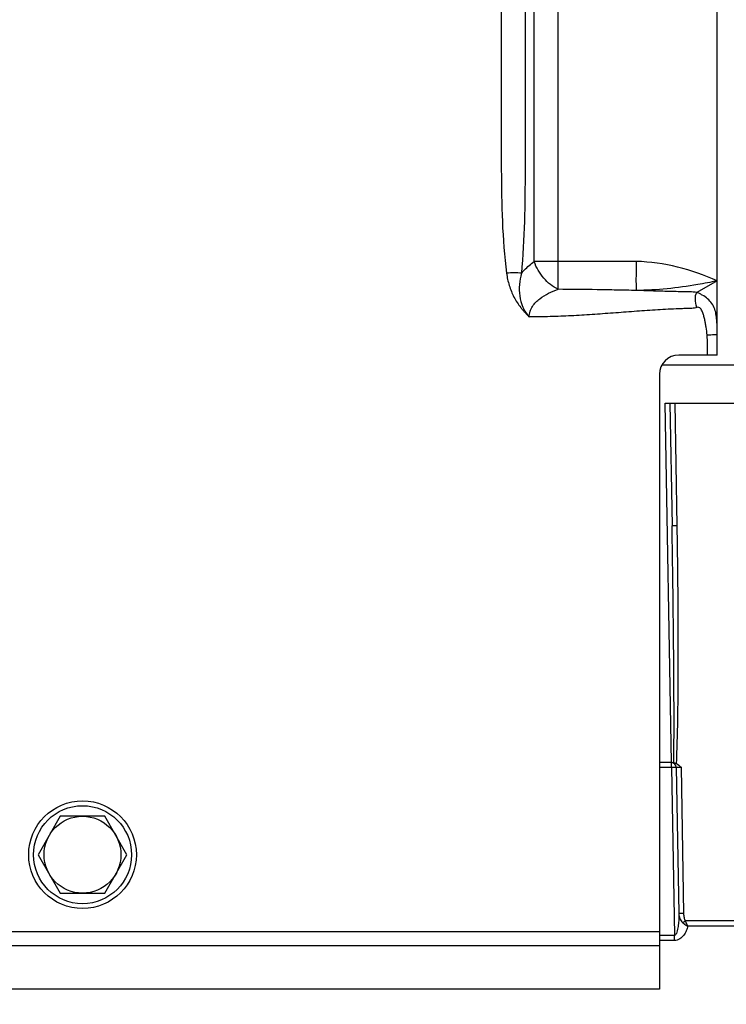
# Model space of a CAD drawing. Units: millimetres. Extents: x 0 to 594, y 0 to 420.
# Drawn here: x 243 to 261, y 299 to 324 of the extents above; entities that cross this region are included whole.
import ezdxf

# ---------------------------------------------------------------- set-up
doc = ezdxf.new("R2010")
doc.units = ezdxf.units.MM
doc.header["$LTSCALE"] = 32.67
doc.layers.get('0').update_dxf_attribs({"linetype": 'CONTINUOUS'})
doc.layers.add('SOLIDES', color=7, linetype='CONTINUOUS')
doc.styles.get("Standard").update_dxf_attribs({"font": 'txt', "width": 0.85})
doc.dimstyles.new('DIMSTYLE_3', dxfattribs={"dimtxt": 3.5, "dimasz": 3.5, "dimexe": 1.5, "dimexo": 1, "dimgap": 0.875, "dimtad": 1, "dimdec": 1, "dimlfac": 4, "dimtxsty": 'STANDARD', "dimblk": '_FILLED', "dimblk1": '_FILLED', "dimblk2": '_FILLED', "dimcen": 0.09, "dimclrt": 5, "dimadec": 4, "dimazin": 2, "dimtfac": 1, "dimtdec": 1, "dimtofl": 0, "dimtmove": 0, "dimatfit": 3, "dimldrblk": '_FILLED', "dimfxl": 1, "dimtolj": 1, "dimarcsym": 0})
doc.dimstyles.new('DIMSTYLE_6', dxfattribs={"dimtxt": 3.5, "dimasz": 3.5, "dimexe": 1.5, "dimexo": 1, "dimgap": 0.875, "dimtad": 1, "dimdec": 0, "dimlfac": 4, "dimtxsty": 'STANDARD', "dimblk": '_FILLED', "dimblk1": '_FILLED', "dimblk2": '_FILLED', "dimcen": 0.09, "dimclrt": 5, "dimadec": 4, "dimazin": 2, "dimtp": 0.0001, "dimtm": 0.0001, "dimtfac": 1, "dimtdec": 0, "dimtofl": 0, "dimtmove": 0, "dimatfit": 3, "dimldrblk": '_FILLED', "dimfxl": 1, "dimtolj": 1, "dimarcsym": 0})

# ---------------------------------------------------------------- blocks, each defined once
blk = doc.blocks.new('_FILLED')
at = {"color": 0, "linetype": 'BYBLOCK'}
blk.add_solid([(0, 0), (-1, 0.2143), (-1, -0.2143)], dxfattribs=at)
blk = doc.blocks.new('*D2')
at = {"color": 2, "linetype": 'CONTINUOUS'}
for p, q in [((96.136, 315.364), (96.136, 385.056)), ((282.886, 267.994), (282.886, 385.056)), ((96.136, 383.556), (189.511, 383.556)), ((282.886, 383.556), (189.511, 383.556))]:
    blk.add_line(p, q, dxfattribs=at)
at = {"color": 2, "linetype": 'CONTINUOUS', "xscale": 3.5, "yscale": 3.5, "zscale": 3.5, "rotation": 180}
blk.add_blockref('_FILLED', (96.136, 383.556), dxfattribs=at)
at = {"color": 2, "linetype": 'CONTINUOUS', "xscale": 3.5, "yscale": 3.5, "zscale": 3.5}
blk.add_blockref('_FILLED', (282.886, 383.556), dxfattribs=at)
at = {"color": 5, "linetype": 'CONTINUOUS', "insert": (189.511, 387.931), "char_height": 3.5, "width": 8.925, "attachment_point": 2, "line_spacing_factor": 0.9}
blk.add_mtext('747', dxfattribs=at)
blk = doc.blocks.new('*D29')
at = {"color": 2, "linetype": 'CONTINUOUS'}
for p, q in [((81.536, 353.174), (81.536, 395.056)), ((282.886, 267.994), (282.886, 395.056)), ((81.536, 393.556), (182.211, 393.556)), ((282.886, 393.556), (182.211, 393.556)), ((81.536, 327.271), (81.536, 341.878)), ((81.536, 271.141), (81.536, 318.06))]:
    blk.add_line(p, q, dxfattribs=at)
at = {"color": 2, "linetype": 'CONTINUOUS', "xscale": 3.5, "yscale": 3.5, "zscale": 3.5, "rotation": 180}
blk.add_blockref('_FILLED', (81.536, 393.556), dxfattribs=at)
at = {"color": 2, "linetype": 'CONTINUOUS', "xscale": 3.5, "yscale": 3.5, "zscale": 3.5}
blk.add_blockref('_FILLED', (282.886, 393.556), dxfattribs=at)
at = {"color": 5, "linetype": 'CONTINUOUS', "insert": (182.211, 397.931), "char_height": 3.5, "width": 8.925, "attachment_point": 2, "line_spacing_factor": 0.9}
blk.add_mtext('805', dxfattribs=at)

msp = doc.modelspace()

# ---------------------------------------------------------------- linework, layer by layer
at = {"color": 7, "linetype": 'CONTINUOUS'}
for p, q in [((244.055006, 303.618799), (243.477656, 302.618799)), ((245.209707, 303.618799), (244.055006, 303.618799)), ((245.787057, 302.618799), (245.209707, 303.618799)), ((243.477656, 302.618799), (244.055006, 301.618799)), ((245.209707, 301.618799), (245.787057, 302.618799)), ((244.055006, 301.618799), (245.209707, 301.618799))]:
    msp.add_line(p, q, dxfattribs=at)
for radius in [1.4, 1.275, 1]:
    msp.add_circle((244.632357, 302.618799), radius, dxfattribs=at)
at = {"layer": 'SOLIDES', "color": 7, "linetype": 'CONTINUOUS'}
for p, q in [((256.376075, 318.050852), (256.376075, 339.368799)), ((256.994793, 318.050855), (256.994794, 339.368799)), ((261.132357, 315.618799), (261.132357, 339.368799)), ((256.994793, 318.050855), (256.376075, 318.050855)), ((256.997081, 317.329688), (256.994793, 318.050855)), ((261.132357, 317.551812), (260.607123, 317.24856)), ((259.699361, 315.368799), (264.08225, 315.368799)), ((261.132357, 315.618799), (260.132357, 315.618799)), ((259.632357, 315.118799), (259.632357, 299.118799)), ((259.778368, 314.368799), (262.547329, 314.368799)), ((259.941606, 305.016908), (259.778368, 314.368799)), ((259.903387, 314.368799), (259.959069, 311.178799)), ((260.02833, 314.368799), (260.08405, 311.176619)), ((259.963073, 305.016908), (259.632357, 305.016908)), ((259.632357, 304.89627), (259.943788, 304.89627)), ((259.943788, 304.89627), (259.943788, 305.016908)), ((259.943788, 304.89627), (260.020175, 300.52002)), ((260.068769, 304.894089), (260.135203, 301.088054)), ((260.193674, 304.896269), (260.260184, 301.08587)), ((261.826994, 300.895798), (260.308461, 300.895798)), ((167.132357, 300.618799), (259.632357, 300.618799)), ((260.020175, 300.52002), (259.632357, 300.52002)), ((260.020175, 300.385351), (260.020175, 300.52002)), ((261.826994, 300.761129), (260.367003, 300.761129)), ((260.020175, 300.385351), (259.632357, 300.385351)), ((259.632357, 300.243799), (167.132357, 300.243799)), ((259.632357, 299.118799), (167.132357, 299.118799))]:
    msp.add_line(p, q, dxfattribs=at)
for centre, radius, start, end in [((260.132357, 315.118799), 0.5, 90, 180), ((259.943788, 304.891908), 0.125, 0.9999992, 85.0709298)]:
    msp.add_arc(centre, radius, start, end, dxfattribs=at)
for points, knots in [([(255.51992, 339.368799), (255.51992, 338.467666), (255.51992, 336.665401), (255.51992, 333.962002), (255.51992, 331.258603), (255.519919, 328.555204), (255.519922, 326.302372), (255.519915, 324.500106), (255.519937, 323.148406), (255.519869, 322.021991), (255.519999, 321.120856), (255.519499, 320.219758), (255.533591, 319.093452), (255.600501, 318.19366), (255.657085, 317.746786)], [0, 0, 0, 0, 0.125002651, 0.250005301, 0.375007952, 0.500010602, 0.625013253, 0.687514578, 0.750015903, 0.812517229, 0.843767891, 0.87501855, 0.937515927, 1, 1, 1, 1]), ([(256.138638, 339.368799), (256.138638, 337.566535), (256.138642, 334.863138), (256.138632, 331.258609), (256.138662, 328.555212), (256.138548, 325.851815), (256.138904, 323.598985), (256.138178, 321.796719), (256.140408, 320.445099), (256.129118, 319.094319), (256.081752, 318.19471), (256.041649, 317.746801)], [0, 0, 0, 0, 0.250032556, 0.375048834, 0.500065112, 0.62508139, 0.750097668, 0.812605807, 0.87511393, 0.937611931, 1, 1, 1, 1]), ([(256.041649, 317.746801), (256.066826, 317.776585), (256.16807, 317.888548), (256.283974, 317.987279), (256.376075, 318.050852)], [0, 0, 0, 0, 0.258428321, 1, 1, 1, 1]), ([(256.997081, 317.329688), (256.855202, 317.396731), (256.661579, 317.555629), (256.474342, 317.820361), (256.402535, 317.972649), (256.376075, 318.050855)], [0, 0, 0, 0, 0.484602779, 0.745037103, 1, 1, 1, 1]), ([(259.02854, 318.054861), (258.943838, 318.057371), (258.774317, 318.056877), (258.435379, 318.056258), (258.011668, 318.054985), (257.503233, 318.052764), (257.164273, 318.051397), (256.994793, 318.050855)], [0, 0, 0, 0, 0.124997768, 0.249997964, 0.499998595, 0.749999301, 1, 1, 1, 1]), ([(259.02854, 318.054861), (259.024548, 317.909687), (259.020841, 317.65818), (259.022702, 317.40646), (259.02854, 317.300288)], [0, 0, 0, 0, 0.577309229, 1, 1, 1, 1]), ([(261.132357, 317.551812), (260.801988, 317.700708), (260.114368, 317.943008), (259.390595, 318.044257), (259.02854, 318.054861)], [0, 0, 0, 0, 0.500111575, 1, 1, 1, 1]), ([(256.041647, 317.746788), (255.983561, 317.757189), (255.854461, 317.76442), (255.726036, 317.755518), (255.657085, 317.746787)], [0, 0, 0, 0, 0.459182457, 1, 1, 1, 1]), ([(255.657085, 317.746786), (255.670705, 317.63922), (255.716501, 317.425972), (255.820611, 317.173933), (255.930516, 316.986632), (256.009539, 316.876109), (256.078165, 316.792076), (256.131404, 316.730319), (256.189046, 316.673248), (256.222471, 316.629038), (256.244764, 316.613565)], [0, 0, 0, 0, 0.249897525, 0.499759463, 0.624808999, 0.749852853, 0.812397455, 0.874932188, 0.93745671, 1, 1, 1, 1]), ([(256.041652, 317.746806), (256.016713, 317.651428), (255.982575, 317.454972), (255.98848, 317.154301), (256.062687, 316.85955), (256.173886, 316.685036), (256.244794, 316.613537)], [0, 0, 0, 0, 0.246853839, 0.496243975, 0.747857525, 1, 1, 1, 1]), ([(261.132357, 317.551812), (260.964757, 317.514044), (260.271351, 317.375998), (259.563637, 317.307745), (259.02854, 317.300288)], [0, 0, 0, 0, 0.243018908, 1, 1, 1, 1]), ([(256.244796, 316.613565), (256.244735, 316.662008), (256.261238, 316.758659), (256.347173, 316.928114), (256.514404, 317.092214), (256.746897, 317.232818), (256.912897, 317.30116), (256.997035, 317.329673)], [0, 0, 0, 0, 0.132072928, 0.261744101, 0.512566853, 0.75779489, 1, 1, 1, 1]), ([(259.02854, 317.300288), (258.859277, 317.3028), (258.520788, 317.310527), (257.843638, 317.321832), (257.335699, 317.32754), (256.997035, 317.329673)], [0, 0, 0, 0, 0.249955704, 0.499927604, 1, 1, 1, 1]), ([(260.607123, 317.24856), (260.542993, 317.26018), (260.411078, 317.263113), (260.214341, 317.265648), (260.016464, 317.269918), (259.752902, 317.276413), (259.42357, 317.286364), (259.160195, 317.295539), (259.02854, 317.300288)], [0, 0, 0, 0, 0.123775623, 0.249048509, 0.374289123, 0.499494899, 0.749803711, 1, 1, 1, 1]), ([(260.60711, 316.859274), (260.581252, 316.930636), (260.552913, 317.060606), (260.573693, 317.202455), (260.607105, 317.248563)], [0, 0, 0, 0, 0.571369759, 1, 1, 1, 1]), ([(261.132357, 316.141625), (261.132343, 316.254902), (261.130354, 316.424802), (261.111811, 316.649363), (261.078473, 316.813564), (261.002239, 316.963509), (260.88628, 317.08498), (260.773071, 317.166275), (260.688806, 317.212134), (260.641966, 317.234835), (260.618343, 317.243498), (260.60712, 317.248558)], [0, 0, 0, 0, 0.255367401, 0.382653933, 0.507852272, 0.630634518, 0.756099186, 0.882751007, 0.943359242, 0.972246533, 1, 1, 1, 1]), ([(260.607112, 316.859275), (260.564432, 316.843811), (260.473096, 316.830243), (260.336898, 316.829458), (260.200298, 316.823988), (260.018304, 316.816851), (259.790865, 316.805475), (259.518096, 316.789434), (259.245447, 316.771361), (258.882045, 316.745442), (258.427936, 316.711097), (257.882881, 316.67149), (257.337381, 316.638473), (256.791287, 316.616073), (256.426922, 316.613346), (256.244764, 316.613565)], [0, 0, 0, 0, 0.031152945, 0.062404838, 0.09365822, 0.124911599, 0.18741817, 0.249924851, 0.312431613, 0.374938423, 0.499952091, 0.624965536, 0.749978232, 0.874989712, 1, 1, 1, 1]), ([(260.87086, 316.141625), (260.864414, 316.20951), (260.851767, 316.311085), (260.829291, 316.445616), (260.808977, 316.545898), (260.783967, 316.645104), (260.757145, 316.726157), (260.728065, 316.788027), (260.700053, 316.830547), (260.660018, 316.865238), (260.622794, 316.864958), (260.607112, 316.859275)], [0, 0, 0, 0, 0.250520269, 0.375790792, 0.501057862, 0.626314552, 0.751524293, 0.814131967, 0.876658157, 0.938716967, 1, 1, 1, 1]), ([(260.87086, 316.141625), (260.904104, 316.144789), (260.965536, 316.149576), (261.038364, 316.152222), (261.085205, 316.151728), (261.109975, 316.14964), (261.123739, 316.147835), (261.132357, 316.14385), (261.132357, 316.141625)], [0, 0, 0, 0, 0.379640288, 0.701375912, 0.824838039, 0.916899855, 0.974713217, 1, 1, 1, 1]), ([(260.08405, 311.176619), (260.068113, 311.176341), (260.038764, 311.176064), (260.003811, 311.176041), (259.981738, 311.176763), (259.96948, 311.176894), (259.963966, 311.178124), (259.959083, 311.177951), (259.959069, 311.178799)], [0, 0, 0, 0, 0.382019472, 0.705863073, 0.830079125, 0.922485043, 0.979651412, 1, 1, 1, 1]), ([(260.005174, 305.013061), (260.01143, 305.52686), (260.012413, 306.554589), (259.998239, 308.609886), (259.977004, 310.151284), (259.959069, 311.178799)], [0, 0, 0, 0, 0.249999661, 0.500001952, 1, 1, 1, 1]), ([(260.08405, 311.176619), (260.09304, 310.661535), (260.107401, 309.631311), (260.11573, 308.08581), (260.109753, 306.540356), (260.089828, 305.510014), (260.068046, 304.995316)], [0, 0, 0, 0, 0.250000052, 0.4999952, 0.750001922, 1, 1, 1, 1]), ([(259.943788, 304.89627), (259.959723, 304.896548), (259.989072, 304.896824), (260.024025, 304.896847), (260.0461, 304.896125), (260.058358, 304.895994), (260.063872, 304.894765), (260.068754, 304.894938), (260.068769, 304.894089)], [0, 0, 0, 0, 0.382001553, 0.70585837, 0.830076231, 0.922492213, 0.979655716, 1, 1, 1, 1]), ([(260.005174, 305.013061), (260.010242, 305.012339), (260.031739, 305.00875), (260.053013, 305.00258), (260.068046, 304.995316)], [0, 0, 0, 0, 0.234665163, 1, 1, 1, 1]), ([(260.068769, 304.894089), (260.068754, 304.894926), (260.073658, 304.894778), (260.079084, 304.895986), (260.091341, 304.896127), (260.113382, 304.896845), (260.14836, 304.896825), (260.177724, 304.896548), (260.193674, 304.89627)], [0, 0, 0, 0, 0.020082468, 0.076957228, 0.16914591, 0.293270476, 0.617424367, 1, 1, 1, 1]), ([(260.135203, 301.088054), (260.136074, 301.038162), (260.135035, 300.938374), (260.125867, 300.813586), (260.112268, 300.715143), (260.096482, 300.640255), (260.076975, 300.57468), (260.044237, 300.51918), (260.020175, 300.52002)], [0, 0, 0, 0, 0.251008455, 0.502011257, 0.627566066, 0.753176861, 0.878891123, 1, 1, 1, 1]), ([(260.135202, 301.08805), (260.135971, 301.043752), (260.153727, 300.953601), (260.20659, 300.876595), (260.2409, 300.846906)], [0, 0, 0, 0, 0.494053342, 1, 1, 1, 1]), ([(260.260184, 301.085869), (260.244249, 301.085591), (260.214899, 301.085315), (260.179947, 301.085293), (260.157872, 301.086015), (260.145614, 301.086146), (260.1401, 301.087375), (260.135218, 301.087202), (260.135203, 301.08805)], [0, 0, 0, 0, 0.382002329, 0.705859626, 0.830077519, 0.922493369, 0.979656493, 1, 1, 1, 1]), ([(260.260184, 301.08587), (260.260758, 301.052791), (260.267355, 300.987255), (260.288852, 300.92224), (260.308461, 300.895798)], [0, 0, 0, 0, 0.501244081, 1, 1, 1, 1]), ([(260.308461, 300.895798), (260.302334, 300.891261), (260.279948, 300.87478), (260.257421, 300.858487), (260.2409, 300.846906)], [0, 0, 0, 0, 0.274246891, 1, 1, 1, 1]), ([(260.2409, 300.846906), (260.270016, 300.821828), (260.311686, 300.792014), (260.356007, 300.766983), (260.367018, 300.761128)], [0, 0, 0, 0, 0.754980317, 1, 1, 1, 1]), ([(260.367018, 300.761129), (260.36179, 300.771264), (260.340375, 300.815307), (260.321521, 300.86058), (260.308461, 300.895798)], [0, 0, 0, 0, 0.232890883, 1, 1, 1, 1]), ([(260.367003, 300.761129), (260.357893, 300.719255), (260.332307, 300.635701), (260.26757, 300.518151), (260.166977, 300.417024), (260.069857, 300.385358), (260.020175, 300.385351)], [0, 0, 0, 0, 0.234497229, 0.475093683, 0.728143772, 1, 1, 1, 1])]:
    msp.add_open_spline(points, degree=3, knots=knots, dxfattribs=at)
for points in [[(260.882391, 315.618799), (260.883285, 315.793115), (260.88731, 315.968086), (260.87086, 316.141625)], [(259.963073, 305.016908), (259.977165, 305.016908), (259.991222, 305.015048), (260.005174, 305.013061)], [(260.068046, 304.995316), (260.116061, 304.972118), (260.155933, 304.933943), (260.193674, 304.896269)]]:
    msp.add_open_spline(points, degree=3, dxfattribs=at)

# ---------------------------------------------------------------- dimensions: what is measured, and where the dimension line sits
at = {"color": 2, "linetype": 'CONTINUOUS'}
for base, p2, dimstyle, picture, middle in [((81.535932, 393.556299), (81.535932, 270.140692), 'DIMSTYLE_6', '*D29', (182.210932, 393.556299)), ((96.135932, 383.556299), (96.135932, 314.364436), 'DIMSTYLE_3', '*D2', (189.510934, 383.556299))]:
    dim = msp.add_linear_dim(base=base, p1=(282.885932, 266.993799), p2=p2, angle=180, dimstyle=dimstyle, dxfattribs=at)
    dim.commit()
    dim.dimension.update_dxf_attribs({"geometry": picture, "text_midpoint": middle, "dimtype": 160})

doc.saveas('drawing.dxf')
